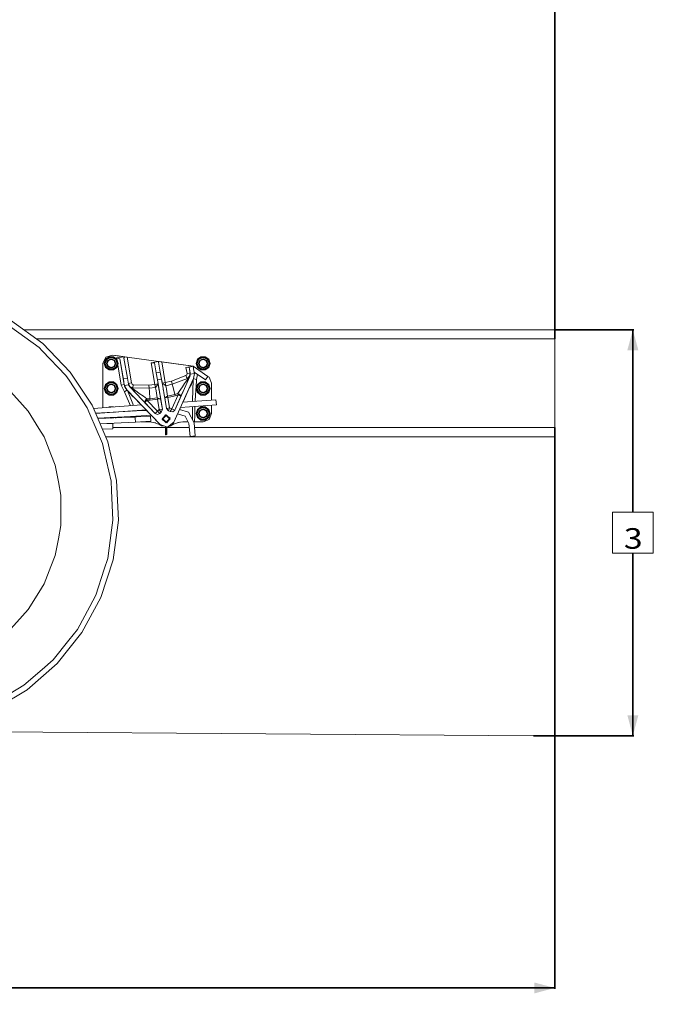
# Model space of a CAD drawing. Units: millimetres. Extents: x 757 to 8439, y -390 to 3592.
# Drawn here: x 6898 to 8439, y -390 to 2005 of the extents above; entities that cross this region are included whole.
import ezdxf

# ---------------------------------------------------------------- set-up
doc = ezdxf.new("R2010")
doc.units = ezdxf.units.MM
doc.layers.add('1', color=7, linetype='Continuous', true_color=0xffffff)
doc.styles.add('blockfont', font='simplex.shx')
doc.dimstyles.get("Standard").update_dxf_attribs({"dimtxt": 0.18, "dimasz": 0.18, "dimexe": 0.18, "dimexo": 0.0625, "dimgap": 0.09, "dimtad": 0, "dimtih": 1, "dimtoh": 1, "dimdec": 4, "dimzin": 0, "dimdsep": 46, "dimtxsty": 'Standard', "dimcen": 0.09, "dimadec": 0, "dimazin": 0, "dimtfac": 1, "dimtdec": 4, "dimtofl": 0, "dimtmove": 0, "dimatfit": 3, "dimfxl": 1, "dimtolj": 1, "dimtzin": 0, "dimarcsym": 0})

# ---------------------------------------------------------------- blocks, each defined once
blk = doc.blocks.new('_U1')
at = {"layer": '1', "color": 18, "lineweight": 35}
for p, q in [((8199.721396, 1250.799999), (8391.721396, 1250.799999)), ((8389.721396, 1250.799999), (8389.721396, 807.061364)), ((8389.721396, 263.32273), (8389.721396, 707.061364)), ((8148.023196, 263.32273), (8391.721396, 263.32273))]:
    blk.add_line(p, q, dxfattribs=at)
at = {"layer": '1', "color": 18, "lineweight": 13}
for p, q in [((8439.460979, 807.061364), (8339.981813, 807.061364)), ((8339.981813, 807.061364), (8339.981813, 707.061364)), ((8439.460979, 707.061364), (8439.460979, 807.061364)), ((8339.981813, 707.061364), (8439.460979, 707.061364))]:
    blk.add_line(p, q, dxfattribs=at)
at = {"layer": '1', "color": 18, "lineweight": 70}
for points in [[(8389.721396, 1250.799999), (8403.118856, 1200.800048), (8376.323936, 1200.799949)], [(8389.721396, 263.32273), (8376.323936, 313.322681), (8403.118856, 313.322779)]]:
    blk.add_solid(points, dxfattribs=at)
at = {"layer": '1', "color": 18, "linetype": 'Continuous', "lineweight": 13, "insert": (8367.631813, 718.165531), "char_height": 50, "attachment_point": 7, "line_spacing_factor": 0.903614, "style": 'blockfont'}
blk.add_mtext('\\W1.2160;3', dxfattribs=at)
blk = doc.blocks.new('_U3')
at = {"layer": '1', "color": 18, "lineweight": 35}
for p, q in [((8199.721396, 1012.699947), (8199.721396, -352)), ((976.749957, 985.471413), (976.749957, -352)), ((976.749957, -350), (4507.516926, -350)), ((8199.721396, -350), (4668.954426, -350))]:
    blk.add_line(p, q, dxfattribs=at)
at = {"layer": '1', "color": 18, "lineweight": 70}
for points in [[(976.749957, -350), (1026.749907, -336.60254), (1026.750006, -363.39746)], [(8199.721396, -350), (8149.721445, -363.39746), (8149.721347, -336.60254)]]:
    blk.add_solid(points, dxfattribs=at)
at = {"layer": '1', "color": 18, "linetype": 'Continuous', "lineweight": 13, "insert": (4511.666926, -388.895833), "char_height": 50, "attachment_point": 7, "line_spacing_factor": 0.903614, "style": 'blockfont'}
blk.add_mtext('\\W1.1836;OAL', dxfattribs=at)
blk = doc.blocks.new('_U4')
at = {"layer": '1', "color": 18, "lineweight": 35}
for p, q in [((4365, 3316.365), (6657.678185, 3316.365)), ((8199.721396, 3316.365), (6764.636519, 3316.365)), ((8199.721396, 1228.60001), (8199.721396, 3318.365))]:
    blk.add_line(p, q, dxfattribs=at)
at = {"layer": '1', "color": 18, "lineweight": 70}
for points in [[(4365, 3316.365), (4414.999951, 3329.76246), (4415.000049, 3302.96754)], [(8199.721396, 3316.365), (8149.721445, 3302.96754), (8149.721347, 3329.76246)]]:
    blk.add_solid(points, dxfattribs=at)
at = {"layer": '1', "color": 18, "linetype": 'Continuous', "lineweight": 13, "insert": (6661.828185, 3277.469167), "char_height": 50, "attachment_point": 7, "line_spacing_factor": 0.903614, "style": 'blockfont'}
blk.add_mtext('\\W1.1484;CF', dxfattribs=at)
blk = doc.blocks.new('_U5')
at = {"layer": '1', "color": 18, "lineweight": 35}
for p, q in [((6600, 3000), (6600, 3067.314407)), ((6600, 3065.314407), (7346.381531, 3065.314407)), ((8199.721396, 3065.314407), (7453.339865, 3065.314407)), ((8199.721396, 1228.60001), (8199.721396, 3067.314407))]:
    blk.add_line(p, q, dxfattribs=at)
at = {"layer": '1', "color": 18, "lineweight": 70}
for points in [[(6600, 3065.314407), (6649.999951, 3078.711867), (6650.000049, 3051.916948)], [(8199.721396, 3065.314407), (8149.721445, 3051.916948), (8149.721347, 3078.711867)]]:
    blk.add_solid(points, dxfattribs=at)
at = {"layer": '1', "color": 18, "linetype": 'Continuous', "lineweight": 13, "insert": (7350.531531, 3026.418574), "char_height": 50, "attachment_point": 7, "line_spacing_factor": 0.903614, "style": 'blockfont'}
blk.add_mtext('\\W1.2469;AF', dxfattribs=at)

msp = doc.modelspace()

# ---------------------------------------------------------------- linework, layer by layer
at = {"layer": '1', "color": 18, "linetype": 'Continuous', "lineweight": 13}
for p, q in [((6954.417765, 1217.507109), (6876.226485, 1274.316296)), ((6945.698798, 1207.527623), (6876.145899, 1258.060798)), ((6908.59395, 1250.799999), (8199.721396, 1250.799999)), ((8199.721396, 1244.297728), (8199.721396, 1250.799999)), ((8199.721396, 1228.60001), (6939.149669, 1228.60001)), ((8199.721396, 1228.60001), (8199.721396, 1244.297728)), ((8199.721396, 1228.60001), (8199.721396, 1012.699947)), ((6945.698798, 1207.527623), (6953.349173, 1199.52558)), ((7010.847628, 1139.387116), (6953.349173, 1199.52558)), ((7021.208346, 1147.649512), (6954.417765, 1217.507109)), ((7100.679934, 1168.920025), (7107.653677, 1184.242234)), ((7104.109347, 1168.920025), (7107.33515, 1178.848252)), ((7105.109274, 1168.920025), (7108.143866, 1178.260431)), ((7106.583178, 1168.920025), (7110.805571, 1179.114446)), ((7115.780413, 1184.984311), (7107.33515, 1178.848252)), ((7107.653677, 1184.242234), (7123.787463, 1189.047918)), ((7108.143866, 1178.260431), (7116.089404, 1184.03326)), ((7112.894595, 1177.025422), (7109.537184, 1168.920025)), ((7110.396922, 1168.920025), (7113.502562, 1176.417693)), ((7121.00035, 1183.337197), (7110.805571, 1179.114446)), ((7111.38159, 1168.920025), (7114.198744, 1175.721392)), ((7121.00035, 1180.382714), (7112.894595, 1177.025422)), ((7113.502562, 1176.417693), (7121.00035, 1179.523334)), ((7114.198744, 1175.721392), (7121.00035, 1178.538546)), ((7115.780413, 1184.984311), (7126.219809, 1184.984311)), ((7116.089404, 1184.03326), (7125.910819, 1184.03326)), ((7121.00035, 1183.337197), (7131.194651, 1179.114446)), ((7129.105628, 1177.025422), (7121.00035, 1180.382714)), ((7121.00035, 1179.523334), (7128.49766, 1176.417693)), ((7121.00035, 1178.538546), (7127.801478, 1175.721392)), ((7123.787463, 1189.047918), (7151.452601, 1185.216889)), ((7123.787463, 1189.047918), (7139.027655, 1186.937556)), ((7125.910819, 1184.03326), (7133.856356, 1178.260431)), ((7134.665072, 1178.848252), (7126.219809, 1184.984311)), ((7130.618632, 1168.920025), (7127.801478, 1175.721392)), ((7128.49766, 1176.417693), (7131.603777, 1168.920025)), ((7129.105628, 1177.025422), (7132.463038, 1168.920025)), ((7131.194651, 1179.114446), (7135.417521, 1168.920025)), ((7136.890948, 1168.920025), (7133.856356, 1178.260431)), ((7133.927882, 1182.21651), (7151.452601, 1185.216889)), ((7133.927882, 1182.21651), (7142.027438, 1180.062637)), ((7134.481739, 1178.981455), (7133.927882, 1182.21651)), ((7134.665072, 1178.848252), (7137.891352, 1168.920025)), ((7139.027655, 1186.937556), (7159.371436, 1184.120402)), ((7142.027438, 1180.062637), (7150.412619, 1131.085977)), ((7151.492766, 1124.776188), (7142.027438, 1180.062637)), ((7151.452601, 1185.216889), (7154.212534, 1184.834704)), ((7152.041495, 1181.777105), (7154.028952, 1184.576377)), ((7160.426676, 1132.800445), (7152.041495, 1181.777105)), ((7154.028952, 1184.576377), (7154.212534, 1184.834704)), ((7154.212534, 1184.834704), (7159.371436, 1184.120402)), ((7159.371436, 1184.120402), (7170.12459, 1121.312484)), ((7235.918105, 1173.520431), (7159.371436, 1184.120402)), ((7235.918105, 1173.520431), (7218.392909, 1170.520052)), ((7235.918105, 1173.520431), (7237.89078, 1173.247203)), ((7320.383132, 1161.823854), (7235.918105, 1173.520431)), ((7327.629149, 1168.920025), (7330.854952, 1178.848252)), ((7328.629076, 1168.920025), (7331.664145, 1178.260431)), ((7330.10298, 1168.920025), (7334.325373, 1179.114446)), ((7339.300215, 1184.984311), (7330.854952, 1178.848252)), ((7331.664145, 1178.260431), (7339.609683, 1184.03326)), ((7336.414874, 1177.025422), (7333.057463, 1168.920025)), ((7333.916724, 1168.920025), (7337.022364, 1176.417693)), ((7344.520152, 1183.337197), (7334.325373, 1179.114446)), ((7334.901392, 1168.920025), (7337.718546, 1175.721392)), ((7344.520152, 1180.382714), (7336.414874, 1177.025422)), ((7337.022364, 1176.417693), (7344.520152, 1179.523334)), ((7337.718546, 1175.721392), (7344.520152, 1178.538546)), ((7339.300215, 1184.984311), (7349.739611, 1184.984311)), ((7339.609683, 1184.03326), (7349.430621, 1184.03326)), ((7344.520152, 1183.337197), (7354.714453, 1179.114446)), ((7352.62543, 1177.025422), (7344.520152, 1180.382714)), ((7344.520152, 1179.523334), (7352.017939, 1176.417693)), ((7344.520152, 1178.538546), (7351.32128, 1175.721392)), ((7349.430621, 1184.03326), (7357.376158, 1178.260431)), ((7358.185351, 1178.848252), (7349.739611, 1184.984311)), ((7354.138434, 1168.920025), (7351.32128, 1175.721392)), ((7352.017939, 1176.417693), (7355.12358, 1168.920025)), ((7352.62543, 1177.025422), (7355.98284, 1168.920025)), ((7354.714453, 1179.114446), (7358.937323, 1168.920025)), ((7360.411227, 1168.920025), (7357.376158, 1178.260431)), ((7358.185351, 1178.848252), (7361.411154, 1168.920025)), ((7100.679934, 1061.215524), (7100.679934, 1168.920025)), ((7104.109347, 1168.920025), (7107.33515, 1158.99168)), ((7108.143866, 1159.579501), (7105.109274, 1168.920025)), ((7106.583178, 1168.920025), (7110.805571, 1158.725485)), ((7115.780413, 1152.855739), (7107.33515, 1158.99168)), ((7116.089404, 1153.806791), (7108.143866, 1159.579501)), ((7109.537184, 1168.920025), (7112.894595, 1160.814628)), ((7110.396922, 1168.920025), (7113.502562, 1161.422238)), ((7121.00035, 1154.502735), (7110.805571, 1158.725485)), ((7114.198744, 1162.118658), (7111.38159, 1168.920025)), ((7112.894595, 1160.814628), (7121.00035, 1157.457218)), ((7121.00035, 1158.316597), (7113.502562, 1161.422238)), ((7121.00035, 1159.301385), (7114.198744, 1162.118658)), ((7115.780413, 1152.855739), (7126.219809, 1152.855739)), ((7125.910819, 1153.806791), (7116.089404, 1153.806791)), ((7127.801478, 1162.118658), (7121.00035, 1159.301385)), ((7128.49766, 1161.422238), (7121.00035, 1158.316597)), ((7121.00035, 1157.457218), (7129.105628, 1160.814628)), ((7131.194651, 1158.725485), (7121.00035, 1154.502735)), ((7133.856356, 1159.579501), (7125.910819, 1153.806791)), ((7134.665072, 1158.99168), (7126.219809, 1152.855739)), ((7127.801478, 1162.118658), (7130.618632, 1168.920025)), ((7131.603777, 1168.920025), (7128.49766, 1161.422238)), ((7132.463038, 1168.920025), (7129.105628, 1160.814628)), ((7131.194651, 1158.725485), (7135.417521, 1168.920025)), ((7133.856356, 1159.579501), (7136.890948, 1168.920025)), ((7137.891352, 1168.920025), (7134.665072, 1158.99168)), ((7145.226061, 1116.224393), (7136.786437, 1165.51983)), ((7218.392909, 1170.520052), (7227.420866, 1117.788777)), ((7226.203024, 1170.05752), (7218.392909, 1170.520052)), ((7230.332434, 1145.93707), (7226.203024, 1170.05752)), ((7237.89078, 1173.247203), (7236.217082, 1171.771988)), ((7236.217082, 1171.771988), (7240.346968, 1147.651538)), ((7243.836462, 1172.423825), (7237.89078, 1173.247203)), ((7243.836462, 1172.423825), (7252.456248, 1122.074947)), ((7320.383132, 1161.823854), (7243.836462, 1172.423825)), ((7320.383132, 1161.823854), (7302.857935, 1158.823594)), ((7310.368598, 1160.109386), (7302.857935, 1158.823594)), ((7302.857935, 1158.823594), (7305.317461, 1144.458041)), ((7320.383132, 1161.823854), (7310.368598, 1160.109386)), ((7311.247408, 1154.976472), (7310.368598, 1160.109386)), ((7313.096583, 1144.176468), (7311.247408, 1154.976472)), ((7311.296253, 1154.691196), (7312.828124, 1145.743951)), ((7311.296253, 1154.691196), (7312.828124, 1145.743951)), ((7320.383132, 1161.823854), (7321.261942, 1156.69094)), ((7356.003344, 1137.423858), (7320.383132, 1161.823854)), ((7322.97951, 1146.656618), (7321.261942, 1156.69094)), ((7321.48446, 1155.390952), (7322.771609, 1147.872671)), ((7327.629149, 1168.920025), (7330.854952, 1158.99168)), ((7331.664145, 1159.579501), (7328.629076, 1168.920025)), ((7330.10298, 1168.920025), (7334.325373, 1158.725485)), ((7339.300215, 1152.855739), (7330.854952, 1158.99168)), ((7339.609683, 1153.806791), (7331.664145, 1159.579501)), ((7333.057463, 1168.920025), (7336.414874, 1160.814628)), ((7333.916724, 1168.920025), (7337.022364, 1161.422238)), ((7344.520152, 1154.502735), (7334.325373, 1158.725485)), ((7337.718546, 1162.118658), (7334.901392, 1168.920025)), ((7336.414874, 1160.814628), (7344.520152, 1157.457218)), ((7344.520152, 1158.316597), (7337.022364, 1161.422238)), ((7344.520152, 1159.301385), (7337.718546, 1162.118658)), ((7339.300215, 1152.855739), (7349.739611, 1152.855739)), ((7349.430621, 1153.806791), (7339.609683, 1153.806791)), ((7351.32128, 1162.118658), (7344.520152, 1159.301385)), ((7352.017939, 1161.422238), (7344.520152, 1158.316597)), ((7344.520152, 1157.457218), (7352.62543, 1160.814628)), ((7354.714453, 1158.725485), (7344.520152, 1154.502735)), ((7357.376158, 1159.579501), (7349.430621, 1153.806791)), ((7358.185351, 1158.99168), (7349.739611, 1152.855739)), ((7351.32128, 1162.118658), (7354.138434, 1168.920025)), ((7355.12358, 1168.920025), (7352.017939, 1161.422238)), ((7355.98284, 1168.920025), (7352.62543, 1160.814628)), ((7354.714453, 1158.725485), (7358.937323, 1168.920025)), ((7357.376158, 1159.579501), (7360.411227, 1168.920025)), ((7361.411154, 1168.920025), (7358.185351, 1158.99168)), ((7010.847628, 1139.387116), (7018.472731, 1127.835497)), ((7062.782824, 1060.708866), (7018.472731, 1127.835497)), ((7074.451983, 1066.988453), (7021.208346, 1147.649512)), ((7150.412619, 1131.085977), (7160.426676, 1132.800445)), ((7150.412619, 1131.085977), (7152.743399, 1117.470488)), ((7160.426676, 1132.800445), (7162.889063, 1118.419036)), ((7230.332454, 1145.937074), (7230.332434, 1145.93707)), ((7233.254492, 1128.868446), (7230.332434, 1145.93707)), ((7240.346525, 1147.651462), (7230.332567, 1145.937093)), ((7233.254744, 1128.868489), (7233.254492, 1128.868446)), ((7233.254492, 1128.868446), (7245.428622, 1057.761893)), ((7233.254492, 1128.868446), (7236.936152, 1107.364044)), ((7243.26884, 1130.582882), (7233.254786, 1128.868496)), ((7240.346968, 1147.651538), (7240.346525, 1147.651462)), ((7243.269026, 1130.582914), (7240.346968, 1147.651538)), ((7244.980154, 1120.588526), (7240.346968, 1147.651538)), ((7243.269026, 1130.582914), (7243.268949, 1130.582901)), ((7243.269026, 1130.582914), (7244.252343, 1124.83934)), ((7244.577245, 1122.941734), (7243.269026, 1130.582914)), ((7252.456248, 1122.074947), (7267.345011, 1125.497684)), ((7302.693427, 1139.114484), (7267.345011, 1125.497684)), ((7267.345011, 1125.497684), (7269.208968, 1118.109211)), ((7306.267798, 1132.384881), (7269.208968, 1118.109211)), ((7273.155272, 1025.728449), (7321.094096, 1131.919369)), ((7312.153876, 1136.807784), (7275.343955, 1055.26875)), ((7307.077944, 1130.85936), (7301.852763, 1123.294339)), ((7304.870188, 1141.361579), (7302.693427, 1139.114484)), ((7302.693427, 1139.114484), (7304.480612, 1135.749683)), ((7304.480612, 1135.749683), (7306.267798, 1132.384881)), ((7305.317461, 1144.458041), (7304.870188, 1141.361579)), ((7305.317461, 1144.458041), (7310.628474, 1145.367369)), ((7311.70994, 1138.002738), (7306.267798, 1132.384881)), ((7306.267798, 1132.384881), (7307.077944, 1130.85936)), ((7310.795844, 1133.799896), (7306.672633, 1124.666676)), ((7307.077944, 1130.85936), (7310.795844, 1133.799896)), ((7307.688773, 1131.457075), (7307.077944, 1130.85936)), ((7311.065733, 1135.569438), (7307.688773, 1131.457075)), ((7310.628474, 1145.367369), (7312.828124, 1145.743951)), ((7312.153876, 1136.807784), (7310.795844, 1133.799896)), ((7310.903432, 1134.03796), (7310.795844, 1133.799896)), ((7310.936133, 1134.110316), (7310.931919, 1134.100992)), ((7311.801016, 1137.891397), (7311.065733, 1135.569438)), ((7312.153876, 1136.807784), (7311.065733, 1135.569438)), ((7312.828124, 1145.743951), (7311.70994, 1138.002738)), ((7312.625714, 1140.495914), (7311.801016, 1137.891397)), ((7313.096583, 1144.176468), (7312.153876, 1136.807784)), ((7313.267291, 1142.567024), (7312.153876, 1136.807784)), ((7312.828124, 1145.743951), (7312.829121, 1145.738566)), ((7312.828124, 1145.743951), (7312.833369, 1145.711884)), ((7312.833369, 1145.711884), (7312.981003, 1143.273035)), ((7321.094096, 1131.919369), (7312.979758, 1113.944873)), ((7313.096583, 1144.176468), (7313.267291, 1142.567024)), ((7323.272288, 1144.279823), (7313.267291, 1142.567024)), ((7315.930903, 1118.502364), (7321.094096, 1131.919369)), ((7316.953719, 1121.509537), (7318.658888, 1126.524433)), ((7321.094096, 1131.919369), (7317.023814, 1122.903094)), ((7317.023814, 1122.903094), (7321.082175, 1131.892905)), ((7318.658888, 1126.524433), (7321.094096, 1131.919369)), ((7318.751872, 1079.210505), (7320.542872, 1127.644762)), ((7320.542872, 1127.644762), (7321.094096, 1131.919369)), ((7321.094096, 1131.919369), (7321.082175, 1131.892905)), ((7321.094096, 1131.919369), (7323.272288, 1144.279823)), ((7321.094096, 1131.919369), (7324.774325, 1130.884156)), ((7322.771609, 1147.872671), (7325.378478, 1146.086916)), ((7350.261748, 1129.041776), (7322.771609, 1147.872671)), ((7322.97951, 1146.656618), (7322.771609, 1147.872671)), ((7322.97951, 1146.656618), (7322.771609, 1147.872671)), ((7322.97951, 1146.656618), (7324.233465, 1146.871292)), ((7322.97951, 1146.656618), (7323.272288, 1144.279823)), ((7328.374445, 1129.871115), (7324.774325, 1130.884156)), ((7325.023711, 1079.006657), (7328.075469, 1126.698956)), ((7325.378478, 1146.086916), (7325.093551, 1146.282128)), ((7325.378478, 1146.086916), (7325.754613, 1145.829298)), ((7330.963671, 1142.261013), (7327.888253, 1144.367743)), ((7328.075469, 1126.698956), (7328.493655, 1129.838809)), ((7328.374445, 1129.871115), (7328.493655, 1129.838809)), ((7328.493655, 1129.838809), (7330.963671, 1142.261013)), ((7330.963671, 1142.261013), (7350.261748, 1129.041776)), ((7356.003344, 1137.423858), (7350.261748, 1129.041776)), ((7356.003344, 1137.423858), (7358.888686, 1135.028228)), ((7358.888686, 1135.028228), (7364.84009, 1120.659813)), ((6869.503081, 1107.461199), (6905.471385, 1068.006024)), ((7104.109347, 1107.959971), (7107.33515, 1117.888317)), ((7104.109347, 1107.959971), (7107.33515, 1098.031744)), ((7105.109274, 1107.959971), (7108.143866, 1117.300496)), ((7108.143866, 1098.619446), (7105.109274, 1107.959971)), ((7106.582701, 1107.959971), (7110.805571, 1118.154511)), ((7106.582701, 1107.959971), (7110.805571, 1097.765431)), ((7115.780413, 1124.024257), (7107.33515, 1117.888317)), ((7108.143866, 1117.300496), (7116.089404, 1123.073205)), ((7112.894595, 1116.065368), (7109.537184, 1107.959971)), ((7109.537184, 1107.959971), (7112.894595, 1099.854574)), ((7110.396922, 1107.959971), (7113.502562, 1115.457758)), ((7110.396922, 1107.959971), (7113.502562, 1100.462303)), ((7121.00035, 1122.377142), (7110.805571, 1118.154511)), ((7111.38159, 1107.959971), (7114.198744, 1114.761338)), ((7114.198744, 1101.158604), (7111.38159, 1107.959971)), ((7121.00035, 1119.422778), (7112.894595, 1116.065368)), ((7113.502562, 1115.457758), (7121.00035, 1118.563399)), ((7114.198744, 1114.761338), (7121.00035, 1117.578611)), ((7115.780413, 1124.024257), (7126.219809, 1124.024257)), ((7116.089404, 1123.073205), (7125.910819, 1123.073205)), ((7121.00035, 1122.377142), (7131.194651, 1118.154511)), ((7129.105628, 1116.065368), (7121.00035, 1119.422778)), ((7121.00035, 1118.563399), (7128.49766, 1115.457758)), ((7121.00035, 1117.578611), (7127.801478, 1114.761338)), ((7125.910819, 1123.073205), (7133.856356, 1117.300496)), ((7134.665072, 1117.888317), (7126.219809, 1124.024257)), ((7130.618632, 1107.959971), (7127.801478, 1114.761338)), ((7127.801478, 1101.158604), (7130.618632, 1107.959971)), ((7128.49766, 1115.457758), (7131.603301, 1107.959971)), ((7131.603301, 1107.959971), (7128.49766, 1100.462303)), ((7129.105628, 1116.065368), (7132.463038, 1107.959971)), ((7132.463038, 1107.959971), (7129.105628, 1099.854574)), ((7131.194651, 1118.154511), (7135.417521, 1107.959971)), ((7131.194651, 1097.765431), (7135.417521, 1107.959971)), ((7136.890948, 1107.959971), (7133.856356, 1117.300496)), ((7133.856356, 1098.619446), (7136.890948, 1107.959971)), ((7134.665072, 1117.888317), (7137.890875, 1107.959971)), ((7137.890875, 1107.959971), (7134.665072, 1098.031744)), ((7145.226061, 1116.224393), (7152.736587, 1117.510281)), ((7153.164923, 1099.778399), (7145.226061, 1116.224393)), ((7152.743399, 1117.470488), (7153.247893, 1115.170941)), ((7152.743399, 1117.470488), (7152.763426, 1117.354378)), ((7152.747214, 1117.448196), (7152.743399, 1117.470488)), ((7152.747214, 1117.448196), (7152.763426, 1117.354378)), ((7152.763426, 1117.354378), (7152.784407, 1117.238387)), ((7152.784407, 1117.238387), (7152.827322, 1117.006764)), ((7152.919829, 1116.544589), (7152.827322, 1117.006764)), ((7153.020918, 1116.084203), (7152.919829, 1116.544589)), ((7153.020918, 1116.084203), (7153.130114, 1115.625724)), ((7153.228235, 1115.260546), (7153.130114, 1115.625724)), ((7153.247893, 1115.170941), (7163.250983, 1116.883501)), ((7153.247893, 1115.170941), (7159.427226, 1104.196295)), ((7153.374732, 1114.715323), (7153.256343, 1115.155933)), ((7159.071505, 1103.987798), (7153.266013, 1099.84909)), ((7153.652728, 1113.814697), (7153.374732, 1114.715323)), ((7153.652728, 1113.814697), (7153.964102, 1112.925038)), ((7154.308379, 1112.047419), (7153.964102, 1112.925038)), ((7154.684603, 1111.183271), (7154.308379, 1112.047419)), ((7155.092776, 1110.333666), (7154.684603, 1111.183271)), ((7155.092776, 1110.333666), (7155.53242, 1109.499678)), ((7156.002581, 1108.682737), (7155.53242, 1109.499678)), ((7157.032073, 1107.10381), (7156.002581, 1108.682737)), ((7158.175528, 1105.605587), (7157.032073, 1107.10381)), ((7158.175528, 1105.605587), (7159.427226, 1104.196295)), ((7159.071505, 1103.987798), (7159.399954, 1104.227)), ((7159.427226, 1104.196295), (7239.953578, 1020.040855)), ((7169.573367, 1093.592867), (7159.427226, 1104.196295)), ((7162.025511, 1099.110588), (7159.452821, 1104.169546)), ((7162.61381, 1120.026635), (7166.369021, 1120.669469)), ((7162.614, 1120.025527), (7166.243613, 1113.098249)), ((7163.709223, 1116.220102), (7162.619512, 1119.993336)), ((7162.889063, 1118.419036), (7163.709223, 1116.220102)), ((7162.889063, 1118.419036), (7163.472039, 1116.505036)), ((7162.889063, 1118.419036), (7163.250983, 1116.883501)), ((7162.889063, 1118.419036), (7163.472039, 1116.505036)), ((7163.250983, 1116.883501), (7166.230738, 1111.78194)), ((7163.709223, 1116.220102), (7164.770847, 1114.281381)), ((7165.15471, 1113.624179), (7165.951312, 1112.792715)), ((7165.951312, 1112.792715), (7167.701304, 1110.965356)), ((7166.230738, 1111.78194), (7167.701304, 1110.965356)), ((7166.230738, 1111.78194), (7168.500483, 1109.410152)), ((7166.230738, 1111.78194), (7228.057921, 1047.168478)), ((7166.230738, 1111.78194), (7168.500483, 1109.410152)), ((7166.243613, 1113.098249), (7173.244536, 1109.610662)), ((7170.12459, 1121.312484), (7166.369021, 1120.669469)), ((7167.701304, 1110.965356), (7172.98466, 1107.8832)), ((7168.500483, 1109.410152), (7173.220217, 1104.47751)), ((7172.98466, 1107.8832), (7168.500483, 1109.410152)), ((7170.12459, 1121.312484), (7171.576083, 1118.541107)), ((7171.576083, 1118.541107), (7174.376547, 1117.146119)), ((7173.244536, 1109.610662), (7172.98466, 1107.8832)), ((7172.98466, 1107.8832), (7178.077281, 1104.191646)), ((7173.220217, 1104.47751), (7183.93904, 1093.275651)), ((7173.244536, 1109.610662), (7174.376547, 1117.146119)), ((7173.244536, 1109.610662), (7212.941229, 1108.475909)), ((7174.376547, 1117.146119), (7212.241232, 1116.063699)), ((7178.077281, 1104.191646), (7184.112608, 1099.818811)), ((7212.241232, 1116.063699), (7227.420866, 1117.788777)), ((7212.241232, 1116.063699), (7212.941229, 1108.475909)), ((7212.941229, 1108.475909), (7228.441298, 1110.237464)), ((7212.941229, 1108.475909), (7213.70703, 1100.173816)), ((7227.420866, 1117.788777), (7234.93125, 1119.07452)), ((7227.420866, 1117.788777), (7228.441298, 1110.237464)), ((7228.441298, 1110.237464), (7231.686175, 1114.655957)), ((7228.441298, 1110.237464), (7228.622973, 1109.269485)), ((7229.15417, 1106.436834), (7228.622973, 1109.269485)), ((7229.15417, 1106.436834), (7229.973376, 1102.057442)), ((7229.978621, 1102.030382), (7229.973376, 1102.057442)), ((7230.986655, 1096.626028), (7229.978621, 1102.030382)), ((7231.686175, 1114.655957), (7234.931342, 1119.074314)), ((7235.129032, 1117.919649), (7235.168517, 1117.68876)), ((7235.862792, 1113.633499), (7235.168517, 1117.68876)), ((7236.936152, 1107.364044), (7235.862792, 1113.633499)), ((7237.771136, 1102.487669), (7236.936152, 1107.364044)), ((7252.456248, 1122.074947), (7244.945797, 1120.789191)), ((7249.476016, 1117.701635), (7244.945831, 1120.788988)), ((7246.959269, 1109.028563), (7245.337974, 1118.498389)), ((7245.521749, 1117.424717), (7255.442679, 1059.476361)), ((7246.508122, 1111.66329), (7246.959269, 1109.028563)), ((7246.959269, 1109.028563), (7247.703824, 1104.679168)), ((7254.005969, 1114.614233), (7249.476016, 1117.701635)), ((7252.456248, 1122.074947), (7254.005969, 1114.614233)), ((7269.208968, 1118.109211), (7254.005969, 1114.614233)), ((7254.005969, 1114.614233), (7254.159033, 1113.623366)), ((7254.159033, 1113.623366), (7254.602492, 1110.763058)), ((7254.602492, 1110.763058), (7255.286276, 1106.363878)), ((7255.286276, 1106.363878), (7255.287707, 1106.355295)), ((7256.139338, 1100.894794), (7255.287707, 1106.355295)), ((7269.208968, 1118.109211), (7271.248877, 1110.025272)), ((7271.248877, 1110.025272), (7275.454581, 1093.354687)), ((7273.155272, 1025.728449), (7311.201632, 1110.005483)), ((7294.260561, 1112.297162), (7286.348879, 1100.735888)), ((7300.490916, 1110.973462), (7293.778956, 1096.104965)), ((7299.322665, 1119.629249), (7294.260561, 1112.297162)), ((7295.596659, 1075.438604), (7311.201632, 1110.005483)), ((7297.844222, 1105.109935), (7297.844158, 1105.109911)), ((7301.852763, 1123.294339), (7299.322665, 1119.629249)), ((7306.672633, 1124.666676), (7300.490916, 1110.973462)), ((7303.421991, 1117.466132), (7303.422056, 1117.466156)), ((7303.422317, 1117.466254), (7303.422356, 1117.466269)), ((7311.201302, 1110.005362), (7311.201225, 1110.005334)), ((7311.201632, 1110.005483), (7312.712252, 1113.351926)), ((7311.201632, 1110.005483), (7313.155711, 1112.480506)), ((7312.712079, 1113.35208), (7312.712115, 1113.35201)), ((7312.712208, 1113.351828), (7313.155711, 1112.480506)), ((7312.712252, 1113.351926), (7312.979758, 1113.944873)), ((7313.155711, 1112.480506), (7314.138472, 1114.198431)), ((7314.138472, 1114.198431), (7315.930903, 1118.502364)), ((7315.930903, 1118.502364), (7316.953719, 1121.509537)), ((7327.629149, 1107.959852), (7330.854952, 1117.888078)), ((7327.629149, 1107.959852), (7330.854952, 1098.031506)), ((7328.629076, 1107.959852), (7331.664145, 1117.300257)), ((7331.664145, 1098.619327), (7328.629076, 1107.959852)), ((7330.10298, 1107.959852), (7334.32585, 1118.154272)), ((7330.10298, 1107.959852), (7334.32585, 1097.765312)), ((7339.300692, 1124.024138), (7330.854952, 1117.888078)), ((7331.664145, 1117.300257), (7339.609683, 1123.073086)), ((7336.414874, 1116.065249), (7333.057463, 1107.959852)), ((7333.057463, 1107.959852), (7336.414874, 1099.854335)), ((7333.916724, 1107.959852), (7337.022364, 1115.45752)), ((7333.916724, 1107.959852), (7337.022364, 1100.462064)), ((7344.520152, 1122.377023), (7334.32585, 1118.154272)), ((7334.901392, 1107.959852), (7337.718546, 1114.761099)), ((7337.718546, 1101.158485), (7334.901392, 1107.959852)), ((7344.520152, 1119.42254), (7336.414874, 1116.065249)), ((7337.022364, 1115.45752), (7344.520152, 1118.56316)), ((7337.718546, 1114.761099), (7344.520152, 1117.578372)), ((7339.300692, 1124.024138), (7349.739611, 1124.024138)), ((7339.609683, 1123.073086), (7349.430621, 1123.073086)), ((7344.520152, 1122.377023), (7354.714453, 1118.154272)), ((7352.62543, 1116.065249), (7344.520152, 1119.42254)), ((7344.520152, 1118.56316), (7352.017939, 1115.45752)), ((7344.520152, 1117.578372), (7351.32128, 1114.761099)), ((7349.430621, 1123.073086), (7357.376158, 1117.300257)), ((7358.185351, 1117.888078), (7349.739611, 1124.024138)), ((7354.138911, 1107.959852), (7351.32128, 1114.761099)), ((7351.32128, 1101.158485), (7354.138911, 1107.959852)), ((7352.017939, 1115.45752), (7355.12358, 1107.959852)), ((7355.12358, 1107.959852), (7352.017939, 1100.462064)), ((7352.62543, 1116.065249), (7355.98284, 1107.959852)), ((7355.98284, 1107.959852), (7352.62543, 1099.854335)), ((7354.714453, 1118.154272), (7358.937323, 1107.959852)), ((7354.714453, 1097.765312), (7358.937323, 1107.959852)), ((7360.411227, 1107.959852), (7357.376158, 1117.300257)), ((7357.376158, 1098.619327), (7360.411227, 1107.959852)), ((7358.185351, 1117.888078), (7361.411154, 1107.959852)), ((7361.411154, 1107.959852), (7358.185351, 1098.031506)), ((7364.84009, 1120.659813), (7364.84009, 1079.835396)), ((7115.780413, 1091.895685), (7107.33515, 1098.031744)), ((7116.089404, 1092.846736), (7108.143866, 1098.619446)), ((7121.00035, 1093.542799), (7110.805571, 1097.765431)), ((7112.894595, 1099.854574), (7121.00035, 1096.497163)), ((7121.00035, 1097.356662), (7113.502562, 1100.462303)), ((7121.00035, 1098.34145), (7114.198744, 1101.158604)), ((7115.780413, 1091.895685), (7126.219809, 1091.895685)), ((7125.910819, 1092.846736), (7116.089404, 1092.846736)), ((7127.801478, 1101.158604), (7121.00035, 1098.34145)), ((7128.49766, 1100.462303), (7121.00035, 1097.356662)), ((7121.00035, 1096.497163), (7129.105628, 1099.854574)), ((7131.194651, 1097.765431), (7121.00035, 1093.542799)), ((7133.856356, 1098.619446), (7125.910819, 1092.846736)), ((7134.665072, 1098.031744), (7126.219809, 1091.895685)), ((7153.164923, 1099.778399), (7153.266013, 1099.84909)), ((7153.164923, 1099.778399), (7155.264914, 1095.721468)), ((7168.070693, 1065.9657), (7155.264914, 1095.721468)), ((7174.85963, 1066.444232), (7162.025511, 1099.110588)), ((7171.154559, 1090.700969), (7163.739689, 1099.689469)), ((7170.00135, 1093.145626), (7169.573367, 1093.592867)), ((7171.154559, 1090.700969), (7173.340857, 1088.663921)), ((7173.456252, 1089.534864), (7172.272603, 1090.772014)), ((7173.340857, 1088.663921), (7173.456382, 1089.534728)), ((7173.340857, 1088.663921), (7174.505293, 1087.886557)), ((7173.456252, 1089.534864), (7239.953578, 1020.040855)), ((7175.967157, 1086.910805), (7174.505293, 1087.886557)), ((7175.761591, 1087.125787), (7176.008284, 1086.867914)), ((7180.86058, 1096.492796), (7180.860623, 1096.492795)), ((7180.864378, 1096.488826), (7180.864421, 1096.488825)), ((7193.731844, 1083.041653), (7183.93904, 1093.275651)), ((7184.112608, 1099.818811), (7189.324915, 1096.042618)), ((7199.233115, 1088.817939), (7189.324915, 1096.042618)), ((7190.239144, 1086.691581), (7190.239184, 1086.69158)), ((7193.731844, 1083.041653), (7202.454627, 1073.925719)), ((7193.731844, 1083.041653), (7228.057921, 1047.168478)), ((7199.233115, 1088.817939), (7207.785666, 1082.510814)), ((7203.212321, 1077.562794), (7203.155577, 1077.291474)), ((7203.212321, 1077.562794), (7205.206931, 1080.13688)), ((7207.960188, 1079.193816), (7204.048693, 1075.45124)), ((7205.206931, 1080.13688), (7205.292284, 1080.215201)), ((7207.785666, 1082.510814), (7205.292284, 1080.215201)), ((7215.286314, 1083.053693), (7207.785666, 1082.510814)), ((7207.785666, 1082.510814), (7207.960188, 1079.193816)), ((7215.59149, 1079.746231), (7207.960188, 1079.193816)), ((7207.960188, 1079.193816), (7233.563483, 1052.436575)), ((7215.286314, 1083.053693), (7213.70703, 1100.173816)), ((7215.286314, 1083.053693), (7233.123362, 1085.110053)), ((7215.286314, 1083.053693), (7215.59149, 1079.746231)), ((7233.578742, 1081.819877), (7215.59149, 1079.746231)), ((7232.077181, 1090.756521), (7230.986655, 1096.626028)), ((7232.077181, 1090.756521), (7233.123362, 1085.110053)), ((7233.123362, 1085.110053), (7234.800875, 1084.687933)), ((7233.123362, 1085.110053), (7233.578742, 1081.819877)), ((7233.578742, 1081.819877), (7238.914549, 1082.733497)), ((7233.578742, 1081.819877), (7237.917483, 1056.475982)), ((7234.800875, 1084.687933), (7241.089404, 1083.105788)), ((7239.705622, 1091.187462), (7238.579244, 1097.767682)), ((7241.089404, 1083.105788), (7238.914549, 1082.733497)), ((7239.705622, 1091.187462), (7241.089404, 1083.105788)), ((7239.705622, 1091.187462), (7245.428622, 1057.761893)), ((7241.089404, 1083.105788), (7245.428622, 1057.761893)), ((7248.778111, 1098.404239), (7249.729216, 1092.849478)), ((7249.729216, 1092.849478), (7251.103938, 1084.820256)), ((7251.103938, 1084.820256), (7256.507933, 1088.404164)), ((7251.103938, 1084.820256), (7253.278792, 1085.192665)), ((7251.103938, 1084.820256), (7255.442679, 1059.476361)), ((7258.6146, 1086.106166), (7253.278792, 1085.192665)), ((7256.139338, 1100.894794), (7257.063448, 1094.996437)), ((7257.949412, 1089.360461), (7256.507933, 1088.404164)), ((7257.063448, 1094.996437), (7257.949412, 1089.360461)), ((7275.454581, 1093.354687), (7257.949412, 1089.360461)), ((7257.949412, 1089.360461), (7258.6146, 1086.106166)), ((7276.267111, 1090.134129), (7258.6146, 1086.106166)), ((7258.6146, 1086.106166), (7262.953341, 1060.762152)), ((7283.631861, 1092.147216), (7268.398821, 1058.403954)), ((7293.778956, 1096.104965), (7275.343955, 1055.26875)), ((7282.692969, 1095.333323), (7275.454581, 1093.354687)), ((7275.454581, 1093.354687), (7276.267111, 1090.134129)), ((7283.631861, 1092.147216), (7276.267111, 1090.134129)), ((7286.348879, 1100.735888), (7282.692969, 1095.333323)), ((7282.692969, 1095.333323), (7283.631861, 1092.147216)), ((7285.808623, 1093.998536), (7282.692969, 1095.333323)), ((7283.631861, 1092.147216), (7288.538039, 1089.932427)), ((7285.914958, 1093.952999), (7285.808623, 1093.998536)), ((7285.914958, 1093.952999), (7288.652003, 1092.189655)), ((7288.538039, 1089.932427), (7288.565695, 1089.919791)), ((7290.576944, 1089.011915), (7288.565695, 1089.919791)), ((7288.652003, 1092.189655), (7288.795531, 1091.952786)), ((7288.795531, 1091.952786), (7290.57696, 1089.01195)), ((7293.778956, 1096.104965), (7292.069995, 1092.319228)), ((7295.370888, 1074.938716), (7375.598013, 1080.59369)), ((7318.751872, 1079.210505), (7318.736824, 1076.585712)), ((7325.023711, 1079.006657), (7324.975449, 1077.025455)), ((7339.300692, 1091.895446), (7330.854952, 1098.031506)), ((7339.609683, 1092.846498), (7331.664145, 1098.619327)), ((7344.520152, 1093.542561), (7334.32585, 1097.765312)), ((7336.414874, 1099.854335), (7344.520152, 1096.497044)), ((7344.520152, 1097.356424), (7337.022364, 1100.462064)), ((7344.520152, 1098.341212), (7337.718546, 1101.158485)), ((7339.300692, 1091.895446), (7349.739611, 1091.895446)), ((7349.430621, 1092.846498), (7339.609683, 1092.846498)), ((7351.32128, 1101.158485), (7344.520152, 1098.341212)), ((7352.017939, 1100.462064), (7344.520152, 1097.356424)), ((7344.520152, 1096.497044), (7352.62543, 1099.854335)), ((7354.714453, 1097.765312), (7344.520152, 1093.542561)), ((7357.376158, 1098.619327), (7349.430621, 1092.846498)), ((7358.185351, 1098.031506), (7349.739611, 1091.895446)), ((7376.946986, 1067.991003), (7375.598013, 1080.59369)), ((6919.287741, 1052.850112), (6905.471385, 1068.006024)), ((7062.782824, 1060.708866), (7069.311678, 1045.43303)), ((7112.437785, 978.116676), (7074.451983, 1066.988453)), ((7077.614377, 1059.5897), (7194.243769, 1067.810563)), ((7082.882952, 1047.263314), (7183.819695, 1054.378042)), ((7115.780413, 1063.064322), (7114.584814, 1062.195638)), ((7115.780413, 1063.064322), (7126.219809, 1063.064322)), ((7126.280743, 1063.020049), (7126.219809, 1063.064322)), ((7179.576766, 1053.167067), (7179.261423, 1054.056743)), ((7182.735329, 1053.340562), (7183.81955, 1054.378031)), ((7182.735533, 1053.340574), (7206.82372, 1054.6637)), ((7183.819769, 1054.378047), (7205.626262, 1055.915121)), ((7198.326063, 1054.196937), (7198.928416, 1054.773316)), ((7198.928416, 1054.773316), (7198.326115, 1054.19694)), ((7199.176733, 1055.460513), (7198.928416, 1054.773316)), ((7202.454627, 1073.925719), (7203.155577, 1077.291474)), ((7202.454627, 1073.925719), (7204.048693, 1075.45124)), ((7202.454627, 1073.925719), (7228.057921, 1047.168478)), ((7207.417439, 1068.739136), (7207.417524, 1068.739142)), ((7218.799924, 1056.843693), (7218.799962, 1056.843695)), ((7220.18372, 1055.397544), (7220.183745, 1055.397545)), ((7237.917483, 1056.475982), (7233.563483, 1052.436575)), ((7245.428622, 1057.761893), (7237.917483, 1056.475982)), ((7237.917483, 1056.475982), (7241.141856, 1052.158698)), ((7245.428622, 1057.761893), (7242.477, 1050.37044)), ((7243.118319, 1071.255586), (7243.11837, 1071.25559)), ((7245.266424, 1058.709237), (7245.266427, 1058.709237)), ((7253.303176, 1071.973487), (7253.303236, 1071.973491)), ((7262.953341, 1060.762152), (7255.442679, 1059.476361)), ((7260.685027, 1053.487763), (7255.442679, 1059.476361)), ((7262.953341, 1060.762152), (7260.685027, 1053.487763)), ((7268.398821, 1058.403954), (7262.953341, 1060.762152)), ((7268.398821, 1058.403954), (7264.645159, 1051.772699)), ((7271.87115, 1056.836352), (7268.398821, 1058.403954)), ((7275.343955, 1055.26875), (7270.765364, 1051.160917)), ((7275.343955, 1055.26875), (7271.87115, 1056.836352)), ((7287.226893, 1056.898977), (7287.226914, 1056.89897)), ((7287.226969, 1056.898953), (7309.138834, 1049.958691)), ((7287.227157, 1056.898893), (7289.450363, 1061.82363)), ((7289.450069, 1061.823609), (7289.450098, 1061.823611)), ((7289.450172, 1061.823616), (7376.946986, 1067.991003)), ((7295.370748, 1074.938706), (7295.370787, 1074.938709)), ((7295.370995, 1074.938724), (7295.596659, 1075.438604)), ((7318.544447, 1043.288812), (7318.663452, 1063.882772)), ((7324.665603, 1064.305846), (7324.151099, 1043.184742)), ((7327.629149, 1046.999797), (7330.854952, 1056.928024)), ((7328.629076, 1046.999797), (7331.664145, 1056.340322)), ((7330.10298, 1046.999797), (7334.325373, 1057.194337)), ((7339.300215, 1063.064083), (7330.854952, 1056.928024)), ((7331.664145, 1056.340322), (7339.609683, 1062.113032)), ((7336.414874, 1055.105194), (7333.057463, 1046.999797)), ((7333.916724, 1046.999797), (7337.022364, 1054.497465)), ((7344.520152, 1061.416969), (7334.325373, 1057.194337)), ((7334.901392, 1046.999797), (7337.718546, 1053.801164)), ((7344.520152, 1058.462605), (7336.414874, 1055.105194)), ((7337.022364, 1054.497465), (7344.520152, 1057.603225)), ((7337.718546, 1053.801164), (7344.520152, 1056.618318)), ((7339.300215, 1063.064083), (7349.739611, 1063.064083)), ((7339.609683, 1062.113032), (7349.430621, 1062.113032)), ((7344.520152, 1061.416969), (7354.714453, 1057.194337)), ((7352.62543, 1055.105194), (7344.520152, 1058.462605)), ((7344.520152, 1057.603225), (7352.017939, 1054.497465)), ((7344.520152, 1056.618318), (7351.32128, 1053.801164)), ((7349.430621, 1062.113032), (7357.376158, 1056.340322)), ((7358.185351, 1056.928024), (7349.739611, 1063.064083)), ((7354.138434, 1046.999797), (7351.32128, 1053.801164)), ((7352.017939, 1054.497465), (7355.12358, 1046.999797)), ((7352.62543, 1055.105194), (7355.98284, 1046.999797)), ((7354.714453, 1057.194337), (7358.937323, 1046.999797)), ((7360.411227, 1046.999797), (7357.376158, 1056.340322)), ((7358.185351, 1056.928024), (7361.411154, 1046.999797)), ((7364.84009, 1067.137625), (7364.84009, 1046.999797)), ((6919.287741, 1052.850112), (6945.230544, 1010.950789)), ((7099.834502, 974.021599), (7069.311678, 1045.43303)), ((7082.635508, 1047.842237), (7182.735444, 1053.340569)), ((7087.93407, 1035.445693), (7168.668505, 1039.880298)), ((7088.244483, 1034.71945), (7166.565487, 1037.867967)), ((7105.076097, 1036.387275), (7105.479956, 1035.412319)), ((7109.401996, 1035.569986), (7108.052145, 1036.550745)), ((7110.935055, 1035.631615), (7109.556253, 1036.633363)), ((7113.400238, 1035.730716), (7111.026202, 1036.714104)), ((7117.323534, 1037.060006), (7119.90176, 1035.992078)), ((7120.999873, 1036.396608), (7119.15545, 1037.16063)), ((7123.408399, 1037.394237), (7120.999873, 1036.396608)), ((7122.334132, 1036.08986), (7125.80064, 1037.525639)), ((7129.210118, 1050.400507), (7129.158494, 1050.525138)), ((7130.11522, 1050.592575), (7130.172873, 1050.453389)), ((7131.194651, 1036.805496), (7130.233595, 1036.407419)), ((7130.95055, 1050.651455), (7131.013467, 1050.499562)), ((7131.194651, 1036.805496), (7131.625437, 1037.845585)), ((7133.856356, 1037.659511), (7132.244233, 1036.488247)), ((7133.820877, 1050.853775), (7133.901874, 1050.658217)), ((7133.856356, 1037.659511), (7133.958442, 1037.973733)), ((7134.665072, 1037.07169), (7133.956816, 1036.557093)), ((7134.976319, 1038.029644), (7134.665072, 1037.07169)), ((7135.670877, 1050.755386), (7135.59821, 1050.979054)), ((7136.575658, 1051.047951), (7136.653184, 1050.809343)), ((7166.565481, 1037.867967), (7168.668495, 1039.880298)), ((7166.565521, 1037.867969), (7178.730547, 1038.357005)), ((7168.668557, 1039.880301), (7218.357976, 1042.609656)), ((7173.202234, 1052.816924), (7172.899571, 1053.608315)), ((7178.730547, 1038.357005), (7182.004322, 1038.579092)), ((7178.926415, 1035.633886), (7178.730547, 1038.357005)), ((7179.639876, 1025.71474), (7178.926417, 1035.633858)), ((7182.004338, 1038.579093), (7216.743529, 1040.93574)), ((7182.00442, 1038.579098), (7184.25922, 1040.73667)), ((7182.004558, 1038.579108), (7184.259382, 1040.736679)), ((7184.024426, 1040.511857), (7184.63781, 1038.757743)), ((7217.652857, 1028.293833), (7216.743529, 1040.93574)), ((7228.057921, 1047.168478), (7233.563483, 1052.436575)), ((7228.057921, 1047.168478), (7233.742297, 1044.818625)), ((7233.563483, 1052.436575), (7237.627089, 1048.898324)), ((7239.310324, 1047.432765), (7233.742297, 1044.818625)), ((7239.310324, 1047.432765), (7237.627089, 1048.898324)), ((7242.477, 1050.37044), (7239.310324, 1047.432765)), ((7242.477, 1050.37044), (7241.141856, 1052.158698)), ((7245.742202, 1033.457101), (7245.025218, 1032.443866)), ((7245.025218, 1032.443866), (7250.944089, 1028.255344)), ((7245.110095, 1034.089193), (7254.635394, 1043.614134)), ((7245.110095, 1034.089193), (7248.80148, 1037.78044)), ((7245.110095, 1034.089193), (7245.686109, 1033.377831)), ((7245.110095, 1034.089193), (7254.635394, 1024.564132)), ((7245.686109, 1033.377831), (7248.344184, 1030.095181)), ((7254.635394, 1042.090163), (7246.634066, 1034.089193)), ((7246.634066, 1034.089193), (7254.635394, 1026.088223)), ((7252.989829, 1043.699369), (7248.80148, 1037.78044)), ((7248.80148, 1037.78044), (7254.003386, 1042.98215)), ((7252.792434, 1043.420413), (7253.307528, 1043.474557)), ((7252.989829, 1043.699369), (7254.003386, 1042.98215)), ((7253.136694, 1043.595443), (7253.136694, 1043.456599)), ((7264.160216, 1034.089193), (7254.635394, 1043.614134)), ((7254.635394, 1042.090163), (7262.636244, 1034.089193)), ((7262.636244, 1034.089193), (7254.635394, 1026.088223)), ((7264.160216, 1034.089193), (7254.635394, 1024.564132)), ((7255.267268, 1025.196023), (7260.469129, 1030.398014)), ((7260.469129, 1030.398014), (7256.280482, 1024.479017)), ((7258.326423, 1039.923058), (7264.24557, 1035.734519)), ((7264.645159, 1051.772699), (7260.685027, 1053.487763)), ((7263.584435, 1034.800267), (7260.925675, 1038.083761)), ((7264.24557, 1035.734519), (7263.528372, 1034.721044)), ((7264.160216, 1034.089193), (7263.584435, 1034.800267)), ((7270.765364, 1051.160917), (7264.645159, 1051.772699)), ((7270.656168, 1020.191655), (7282.363598, 1046.125376)), ((7282.363251, 1046.125357), (7282.363267, 1046.125358)), ((7282.363309, 1046.125361), (7282.446444, 1046.129927)), ((7282.446444, 1046.129927), (7300.979197, 1040.259942)), ((7300.979197, 1040.259942), (7309.933245, 1023.004517)), ((7322.561324, 1024.092779), (7309.138834, 1049.958691)), ((7318.544447, 1043.288812), (7318.502971, 1031.913458)), ((7323.872626, 1026.679859), (7324.151099, 1043.184742)), ((7327.629149, 1046.999797), (7330.854952, 1037.071571)), ((7331.664145, 1037.659273), (7328.629076, 1046.999797)), ((7330.10298, 1046.999797), (7334.325373, 1036.805257)), ((7339.300215, 1030.935511), (7330.854952, 1037.071571)), ((7339.609683, 1031.886563), (7331.664145, 1037.659273)), ((7333.057463, 1046.999797), (7336.414874, 1038.8944)), ((7333.916724, 1046.999797), (7337.022364, 1039.502129)), ((7344.520152, 1032.582626), (7334.325373, 1036.805257)), ((7337.718546, 1040.19843), (7334.901392, 1046.999797)), ((7336.414874, 1038.8944), (7344.520152, 1035.53699)), ((7344.520152, 1036.396369), (7337.022364, 1039.502129)), ((7344.520152, 1037.381276), (7337.718546, 1040.19843)), ((7339.300215, 1030.935511), (7349.739611, 1030.935511)), ((7349.430621, 1031.886563), (7339.609683, 1031.886563)), ((7351.32128, 1040.19843), (7344.520152, 1037.381276)), ((7352.017939, 1039.502129), (7344.520152, 1036.396369)), ((7344.520152, 1035.53699), (7352.62543, 1038.8944)), ((7354.714453, 1036.805257), (7344.520152, 1032.582626)), ((7344.520152, 1026.679739), (7358.888686, 1032.631382)), ((7357.376158, 1037.659273), (7349.430621, 1031.886563)), ((7358.185351, 1037.071571), (7349.739611, 1030.935511)), ((7351.32128, 1040.19843), (7354.138434, 1046.999797)), ((7355.12358, 1046.999797), (7352.017939, 1039.502129)), ((7355.98284, 1046.999797), (7352.62543, 1038.8944)), ((7354.714453, 1036.805257), (7358.937323, 1046.999797)), ((7357.376158, 1037.659273), (7360.411227, 1046.999797)), ((7361.411154, 1046.999797), (7358.185351, 1037.071571)), ((7364.84009, 1046.999797), (7358.888686, 1032.631382)), ((6958.190024, 990.021035), (6945.230544, 1010.950789)), ((7093.572561, 1022.253849), (7179.639876, 1025.71474)), ((7093.839122, 1021.630204), (7124.614298, 1022.532329)), ((7099.19042, 1009.110278), (7125.27138, 1009.874806)), ((7125.27138, 1009.874806), (7124.614298, 1022.532329)), ((7253.136694, 1012.699947), (7125.12472, 1012.699947)), ((7179.639876, 1025.71474), (7217.652857, 1028.293833)), ((7193.865645, 1026.679926), (7200.327456, 1026.679859)), ((7209.483683, 1026.679859), (7200.327456, 1026.679859)), ((7209.483683, 1026.679859), (7213.772833, 1026.679859)), ((7213.772833, 1026.679859), (7227.670252, 1024.741873)), ((7227.256551, 1024.799564), (7228.166279, 1024.51643)), ((7241.445601, 1018.481001), (7227.670252, 1024.741873)), ((7238.386787, 1019.871227), (7242.960036, 1017.457947)), ((7239.953578, 1020.040855), (7258.066237, 1014.060959)), ((7241.445601, 1018.481001), (7239.953614, 1020.040843)), ((7241.445601, 1018.481001), (7242.960036, 1017.457947)), ((7242.960036, 1017.457947), (7248.941093, 1017.073626)), ((7253.136694, 1015.688448), (7253.136694, 994.772479)), ((7254.627764, 996.29651), (7254.627764, 1015.196171)), ((7254.635394, 1015.193652), (7254.635394, 994.772479)), ((7255.267268, 1025.196023), (7256.280482, 1024.479017)), ((7255.962863, 1024.703782), (7256.47788, 1024.757961)), ((7256.126463, 1024.588009), (7256.126463, 1024.720992)), ((7256.126463, 996.29651), (7256.126463, 1014.701376)), ((7310.821194, 1012.699947), (7256.126463, 1012.699947)), ((7258.066237, 1014.060959), (7273.155272, 1025.728449)), ((7260.963336, 1016.30112), (7264.085352, 1016.100511)), ((7264.085352, 1016.100511), (7266.310275, 1017.457947)), ((7274.889748, 1021.834616), (7266.310275, 1017.457947)), ((7266.310275, 1017.457947), (7270.656168, 1020.191655)), ((7283.94562, 1025.349006), (7270.656168, 1020.191655)), ((7281.887837, 1024.550424), (7287.378902, 1025.744544)), ((7283.94562, 1025.349006), (7295.497477, 1026.679859)), ((7295.497477, 1026.679859), (7297.863543, 1026.679859)), ((7307.88523, 1026.679859), (7297.863543, 1026.679859)), ((7307.88523, 1026.679859), (7308.026066, 1026.679859)), ((7309.933245, 1023.004517), (7312.661231, 991.346464)), ((7321.218821, 1026.679859), (7323.872626, 1026.679859)), ((7325.289309, 992.434666), (7322.561324, 1024.092779)), ((8199.721396, 1012.699947), (7323.543046, 1012.699947)), ((7323.872626, 1026.679859), (7344.520152, 1026.679739)), ((8199.721396, 1012.699947), (8199.721396, 997.002229)), ((6958.190024, 990.021035), (6974.507391, 947.900459)), ((7107.144891, 990.499958), (8199.721396, 990.499958)), ((7254.635394, 994.772479), (7253.136694, 994.772479)), ((7254.635394, 996.29651), (7254.627764, 996.29651)), ((7256.126463, 996.29651), (7254.635394, 996.29651)), ((7312.661231, 991.346464), (7325.289309, 992.434666)), ((8199.721396, 997.002229), (8199.721396, 990.499958)), ((7099.834502, 974.021599), (7104.147971, 955.122754)), ((7133.944571, 883.890435), (7112.437785, 978.116676)), ((6984.884799, 921.113417), (6974.507391, 947.900459)), ((7120.812476, 882.111594), (7104.147971, 955.122754)), ((6984.884799, 921.113417), (6992.429793, 880.752489)), ((6998.46369, 848.473951), (6992.429793, 880.752489)), ((7120.812476, 882.111594), (7121.806681, 859.976038)), ((7138.280451, 787.338361), (7133.944571, 883.890435)), ((6998.46369, 848.473951), (6998.46369, 811.525092)), ((7125.042021, 787.932917), (7121.806681, 859.976038)), ((6998.46369, 774.576232), (6998.46369, 811.525092)), ((6998.46369, 774.576232), (6992.429793, 742.297694)), ((7125.042021, 787.932917), (7121.695578, 763.226971)), ((7125.307143, 691.563651), (7138.280451, 787.338361)), ((7112.38724, 694.512472), (7121.695578, 763.226971)), ((6984.884799, 701.936707), (6992.429793, 742.297694)), ((6984.884799, 701.936707), (6974.507391, 675.149664)), ((7112.38724, 694.512472), (7103.825629, 668.162629)), ((6958.190024, 633.029148), (6974.507391, 675.149664)), ((7095.440447, 599.644646), (7125.307143, 691.563651)), ((7083.255351, 604.8529), (7103.825629, 668.162629)), ((6958.190024, 633.029148), (6945.230544, 612.099335)), ((6919.287741, 570.200071), (6945.230544, 612.099335)), ((7049.641669, 514.535651), (7095.440447, 599.644646)), ((7083.255351, 604.8529), (7068.811476, 578.011736)), ((7038.581908, 521.836028), (7068.811476, 578.011736)), ((6869.503081, 515.588984), (6905.471385, 555.044159)), ((6919.287741, 570.200071), (6905.471385, 555.044159)), ((6989.381373, 438.972101), (7049.641669, 514.535651)), ((7038.581908, 521.836028), (7017.847121, 495.835409)), ((6979.803145, 448.129877), (7017.847121, 495.835409)), ((6916.597903, 375.382647), (6989.381373, 438.972101)), ((6979.803145, 448.129877), (6952.668726, 424.423203)), ((6908.808291, 386.103615), (6952.668726, 424.423203)), ((6908.808291, 386.103615), (6875.494063, 366.199121)), ((6833.629191, 325.811252), (6916.597903, 375.382647)), ((999.808153, 315.358647), (8148.023196, 263.32273))]:
    msp.add_line(p, q, dxfattribs=at)

# ---------------------------------------------------------------- dimensions: what is measured, and where the dimension line sits
for base, p1, p2, text, picture, middle in [((8199.721396, 3316.365), (4365, 3390), (8199.721396, 1228.60001), '\\C18;CF', '_U4', (6711.157352, 3316.365)), ((8199.721396, 3065.314407), (6600, 3000), (8199.721396, 1120.649979), '\\C18;AF', '_U5', (7399.860698, 3065.314407)), ((8199.721396, -350), (976.749957, 985.471413), (8199.721396, 1120.649979), '\\C18;OAL', '_U3', (4588.235676, -350))]:
    dim = msp.add_linear_dim(base=base, p1=p1, p2=p2, text=text, dimstyle='Standard', override={"dimtxt": 50, "dimasz": 50, "dimexe": 2, "dimexo": 0, "dimgap": 1.5, "dimtih": 1, "dimtoh": 1, "dimdec": 1, "dimlfac": 0.03937, "dimzin": 8, "dimdsep": 44, "dimlunit": 2, "dimpost": '', "dimtxsty": 'blockfont', "dimsah": 1, "dimse1": 0, "dimse2": 0, "dimsd1": 0, "dimsd2": 0, "dimclrd": 18, "dimclre": 18, "dimclrt": 18, "dimtol": 0, "dimtm": -0.1, "dimtfac": 1, "dimtdec": 2, "dimtofl": 1, "dimtmove": 0, "dimtzin": 8, "dimlwd": 35, "dimlwe": 35}, dxfattribs=at)
    dim.commit()
    dim.dimension.update_dxf_attribs({"geometry": picture, "text_midpoint": middle, "dimtype": 160})
dim = msp.add_linear_dim(base=(8389.721396, 1250.799999), p1=(8148.023196, 263.32273), p2=(8199.721396, 1250.799999), angle=90, text='\\C18;3', dimstyle='Standard', override={"dimtxt": 50, "dimasz": 50, "dimexe": 2, "dimexo": 0, "dimgap": -25, "dimtih": 1, "dimtoh": 1, "dimdec": 1, "dimlfac": 0.03937, "dimzin": 8, "dimdsep": 44, "dimlunit": 2, "dimpost": '', "dimtxsty": 'blockfont', "dimsah": 1, "dimse1": 0, "dimse2": 0, "dimsd1": 0, "dimsd2": 0, "dimclrd": 18, "dimclre": 18, "dimclrt": 18, "dimtm": -0.1, "dimtfac": 1, "dimtdec": 2, "dimtofl": 1, "dimtmove": 0, "dimtzin": 8, "dimlwd": 35, "dimlwe": 35}, dxfattribs=at)
dim.commit()
dim.dimension.update_dxf_attribs({"geometry": '_U1', "text_midpoint": (8389.721396, 757.061364), "dimtype": 160})

doc.saveas('drawing.dxf')
